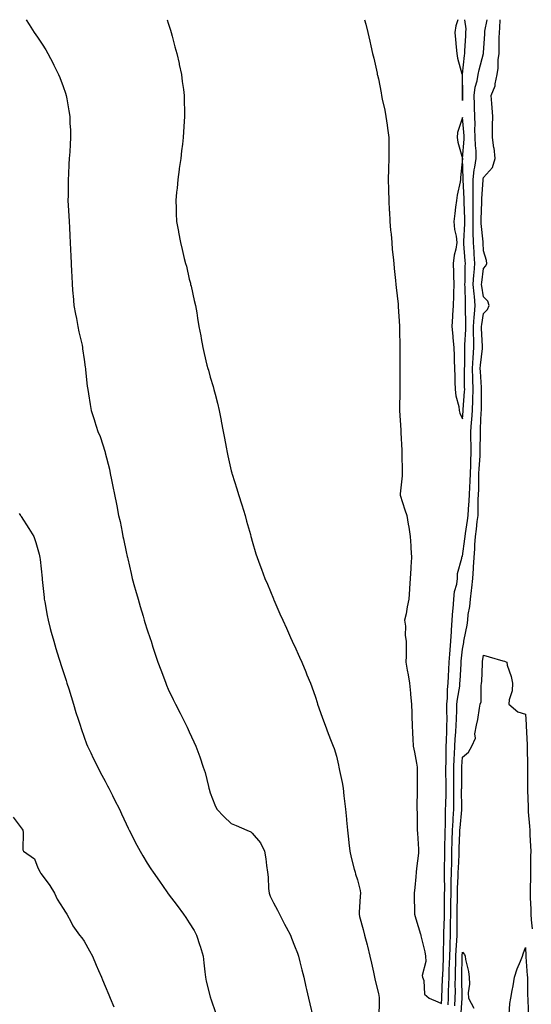
# Model space of a CAD drawing. Units: inches. Extents: x 928883 to 931523, y 7374458 to 7377098.
# Drawn here: x 929237 to 929481, y 7376629 to 7377098 of the extents above; entities that cross this region are included whole.
import ezdxf

# ---------------------------------------------------------------- set-up
doc = ezdxf.new("R2010")
doc.units = ezdxf.units.IN
doc.header["$MEASUREMENT"] = 0
doc.layers.add('Contour_92887374', color=7, linetype='Continuous', true_color=0xcfe38f)

msp = doc.modelspace()

# ---------------------------------------------------------------- linework, layer by layer
at = {"layer": 'Contour_92887374'}
for points in [[(929240.41, 7377098, 3362), (929241.84, 7377095.71, 3362), (929244.28, 7377091.92, 3362), (929245.82, 7377089.69, 3362), (929248.05, 7377086.32, 3362), (929249.74, 7377083.61, 3362), (929250.76, 7377081.92, 3362), (929253.26, 7377077.14, 3362), (929253.69, 7377076.28, 3362), (929255.9, 7377071.92, 3362), (929256.52, 7377070.39, 3362), (929258.05, 7377066.13, 3362), (929259.12, 7377062.99, 3362), (929259.46, 7377061.92, 3362), (929259.73, 7377060.24, 3362), (929260.78, 7377054.65, 3362), (929261.21, 7377051.92, 3362), (929261.3, 7377048.67, 3362), (929261.5, 7377045.37, 3362), (929261.6, 7377041.92, 3362), (929261.34, 7377038.63, 3362), (929261.2, 7377035.07, 3362), (929260.97, 7377031.92, 3362), (929260.77, 7377029.2, 3362), (929260.59, 7377024.46, 3362), (929260.41, 7377021.92, 3362), (929260.36, 7377019.6, 3362), (929260.38, 7377014.25, 3362), (929260.34, 7377011.92, 3362), (929260.46, 7377009.51, 3362), (929260.71, 7377004.58, 3362), (929260.85, 7377001.92, 3362), (929261.01, 7376998.96, 3362), (929261.18, 7376995.05, 3362), (929261.36, 7376991.92, 3362), (929261.54, 7376988.43, 3362), (929261.63, 7376985.5, 3362), (929261.82, 7376981.92, 3362), (929262.04, 7376977.93, 3362), (929262.11, 7376975.98, 3362), (929262.34, 7376971.92, 3362), (929262.72, 7376967.25, 3362), (929262.76, 7376966.63, 3362), (929263.17, 7376961.92, 3362), (929263.9, 7376957.77, 3362), (929264.35, 7376955.62, 3362), (929265.04, 7376951.92, 3362), (929265.53, 7376949.39, 3362), (929267.02, 7376942.95, 3362), (929267.24, 7376941.92, 3362), (929267.3, 7376941.17, 3362), (929268.05, 7376936.13, 3362), (929268.57, 7376932.44, 3362), (929268.65, 7376931.92, 3362), (929268.75, 7376931.22, 3362), (929269.52, 7376923.39, 3362), (929269.75, 7376921.92, 3362), (929270.13, 7376919.84, 3362), (929270.86, 7376914.73, 3362), (929271.43, 7376911.92, 3362), (929272.95, 7376907.02, 3362), (929273, 7376906.87, 3362), (929274.58, 7376901.92, 3362), (929275.6, 7376899.47, 3362), (929277.96, 7376892.01, 3362), (929278.01, 7376891.88, 3362), (929278.05, 7376891.71, 3362), (929280.03, 7376883.9, 3362), (929280.46, 7376881.92, 3362), (929281.06, 7376878.91, 3362), (929281.75, 7376875.62, 3362), (929282.48, 7376871.92, 3362), (929283.42, 7376867.29, 3362), (929283.58, 7376866.39, 3362), (929284.45, 7376861.92, 3362), (929285.12, 7376858.99, 3362), (929286.07, 7376853.9, 3362), (929286.49, 7376851.92, 3362), (929286.8, 7376850.66, 3362), (929288.05, 7376844.6, 3362), (929288.51, 7376842.39, 3362), (929288.6, 7376841.92, 3362), (929288.77, 7376841.2, 3362), (929290.42, 7376834.29, 3362), (929290.96, 7376831.92, 3362), (929292.03, 7376827.94, 3362), (929292.46, 7376826.33, 3362), (929293.67, 7376821.92, 3362), (929294.65, 7376818.52, 3362), (929296.04, 7376813.93, 3362), (929296.64, 7376811.92, 3362), (929296.97, 7376810.83, 3362), (929298.05, 7376807.36, 3362), (929299.43, 7376803.3, 3362), (929299.9, 7376801.92, 3362), (929300.79, 7376799.18, 3362), (929301.88, 7376795.75, 3362), (929303.15, 7376791.92, 3362), (929304.46, 7376788.33, 3362), (929306.21, 7376783.76, 3362), (929306.9, 7376781.92, 3362), (929307.23, 7376781.1, 3362), (929308.05, 7376779.17, 3362), (929310.4, 7376774.27, 3362), (929311.57, 7376771.92, 3362), (929313.77, 7376767.64, 3362), (929315.19, 7376764.78, 3362), (929316.63, 7376761.92, 3362), (929317.09, 7376760.96, 3362), (929318.05, 7376758.76, 3362), (929320.24, 7376754.11, 3362), (929321.17, 7376751.92, 3362), (929323.03, 7376746.94, 3362), (929323.04, 7376746.91, 3362), (929324.72, 7376741.92, 3362), (929325.55, 7376739.42, 3362), (929327.16, 7376732.81, 3362), (929327.42, 7376731.92, 3362), (929327.59, 7376731.45, 3362), (929328.05, 7376729.79, 3362), (929330.19, 7376724.06, 3362), (929331.14, 7376721.92, 3362), (929334.57, 7376718.44, 3362), (929338.05, 7376715.12, 3362), (929340.33, 7376714.2, 3362), (929345.38, 7376711.92, 3362), (929347.27, 7376711.14, 3362), (929348.05, 7376710.57, 3362), (929352.01, 7376705.89, 3362), (929353.89, 7376701.92, 3362), (929354.48, 7376698.35, 3362), (929354.76, 7376695.2, 3362), (929355.23, 7376691.92, 3362), (929355.64, 7376689.51, 3362), (929355.72, 7376684.26, 3362), (929356.01, 7376681.92, 3362), (929356.59, 7376680.46, 3362), (929358.05, 7376677.35, 3362), (929360.05, 7376673.92, 3362), (929360.96, 7376671.92, 3362), (929363.38, 7376667.25, 3362), (929364.14, 7376665.83, 3362), (929366.22, 7376661.92, 3362), (929366.67, 7376660.54, 3362), (929368.05, 7376656.89, 3362), (929369.51, 7376653.38, 3362), (929370.05, 7376651.92, 3362), (929370.69, 7376649.28, 3362), (929371.63, 7376645.5, 3362), (929372.49, 7376641.92, 3362), (929373.52, 7376637.39, 3362), (929373.82, 7376636.15, 3362), (929374.81, 7376631.92, 3362), (929375.46, 7376629.33, 3362), (929376.81, 7376623.16, 3362)], [(929307.55, 7377098, 3363), (929308.05, 7377096.37, 3363), (929309.07, 7377092.94, 3363), (929309.36, 7377091.92, 3363), (929309.85, 7377090.12, 3363), (929311.23, 7377085.1, 3363), (929312.12, 7377081.92, 3363), (929313.19, 7377077.06, 3363), (929313.27, 7377076.7, 3363), (929314.33, 7377071.92, 3363), (929314.72, 7377068.59, 3363), (929315.28, 7377064.69, 3363), (929315.63, 7377061.92, 3363), (929315.67, 7377059.54, 3363), (929315.8, 7377054.16, 3363), (929315.85, 7377051.92, 3363), (929315.68, 7377049.55, 3363), (929315.35, 7377044.61, 3363), (929315.17, 7377041.92, 3363), (929314.77, 7377038.64, 3363), (929314.42, 7377035.55, 3363), (929313.97, 7377031.92, 3363), (929313.32, 7377027.19, 3363), (929313.26, 7377026.71, 3363), (929312.58, 7377021.92, 3363), (929312.22, 7377017.75, 3363), (929312.01, 7377015.88, 3363), (929311.66, 7377011.92, 3363), (929311.8, 7377008.17, 3363), (929311.86, 7377005.73, 3363), (929312.01, 7377001.92, 3363), (929312.88, 7376997.09, 3363), (929312.93, 7376996.8, 3363), (929313.81, 7376991.92, 3363), (929314.7, 7376988.56, 3363), (929315.7, 7376984.27, 3363), (929316.31, 7376981.92, 3363), (929316.66, 7376980.53, 3363), (929318.05, 7376974.38, 3363), (929318.56, 7376972.44, 3363), (929318.7, 7376971.92, 3363), (929318.88, 7376971.08, 3363), (929320.43, 7376964.3, 3363), (929320.97, 7376961.92, 3363), (929321.58, 7376958.39, 3363), (929321.99, 7376955.86, 3363), (929322.66, 7376951.92, 3363), (929323.53, 7376947.4, 3363), (929323.74, 7376946.23, 3363), (929324.55, 7376941.92, 3363), (929325.2, 7376939.07, 3363), (929326.48, 7376933.49, 3363), (929326.84, 7376931.92, 3363), (929327.14, 7376931.01, 3363), (929328.05, 7376927.79, 3363), (929329.43, 7376923.3, 3363), (929329.76, 7376921.92, 3363), (929330.3, 7376919.67, 3363), (929331.44, 7376915.32, 3363), (929332.22, 7376911.92, 3363), (929333.18, 7376907.05, 3363), (929333.25, 7376906.72, 3363), (929334.19, 7376901.92, 3363), (929334.78, 7376898.65, 3363), (929335.63, 7376894.34, 3363), (929336.07, 7376891.92, 3363), (929336.41, 7376890.28, 3363), (929338.05, 7376883.06, 3363), (929338.27, 7376882.14, 3363), (929338.33, 7376881.92, 3363), (929338.47, 7376881.5, 3363), (929340.66, 7376874.53, 3363), (929341.53, 7376871.92, 3363), (929343.02, 7376866.95, 3363), (929343.04, 7376866.9, 3363), (929344.6, 7376861.92, 3363), (929345.33, 7376859.2, 3363), (929347.18, 7376852.79, 3363), (929347.42, 7376851.92, 3363), (929347.55, 7376851.42, 3363), (929348.05, 7376849.68, 3363), (929349.79, 7376843.66, 3363), (929350.29, 7376841.92, 3363), (929351.64, 7376838.33, 3363), (929352.44, 7376836.31, 3363), (929354, 7376831.92, 3363), (929355.27, 7376829.14, 3363), (929358.05, 7376822.18, 3363), (929358.12, 7376821.99, 3363), (929358.15, 7376821.92, 3363), (929358.23, 7376821.74, 3363), (929361.22, 7376815.09, 3363), (929362.53, 7376811.92, 3363), (929364.28, 7376808.14, 3363), (929366.22, 7376803.74, 3363), (929367.05, 7376801.92, 3363), (929367.37, 7376801.24, 3363), (929368.05, 7376799.73, 3363), (929370.49, 7376794.36, 3363), (929371.56, 7376791.92, 3363), (929373.45, 7376787.32, 3363), (929374.01, 7376785.96, 3363), (929375.67, 7376781.92, 3363), (929376.33, 7376780.2, 3363), (929378.05, 7376775.3, 3363), (929378.88, 7376772.74, 3363), (929379.14, 7376771.92, 3363), (929379.73, 7376770.24, 3363), (929381.51, 7376765.38, 3363), (929382.67, 7376761.92, 3363), (929384.21, 7376758.08, 3363), (929385.53, 7376754.44, 3363), (929386.49, 7376751.92, 3363), (929386.96, 7376750.83, 3363), (929388.05, 7376747.27, 3363), (929389.07, 7376742.94, 3363), (929389.28, 7376741.92, 3363), (929389.52, 7376740.45, 3363), (929390.8, 7376734.67, 3363), (929391.22, 7376731.92, 3363), (929391.6, 7376728.37, 3363), (929391.9, 7376725.77, 3363), (929392.31, 7376721.92, 3363), (929392.81, 7376717.16, 3363), (929392.85, 7376716.73, 3363), (929393.36, 7376711.92, 3363), (929393.81, 7376707.68, 3363), (929393.98, 7376705.99, 3363), (929394.41, 7376701.92, 3363), (929395.08, 7376698.95, 3363), (929396.57, 7376693.4, 3363), (929396.93, 7376691.92, 3363), (929397.2, 7376691.07, 3363), (929398.05, 7376688.37, 3363), (929399.39, 7376683.26, 3363), (929399.5, 7376681.92, 3363), (929399.41, 7376680.56, 3363), (929398.88, 7376672.75, 3363), (929398.83, 7376671.92, 3363), (929399.11, 7376670.86, 3363), (929400.75, 7376664.62, 3363), (929401.5, 7376661.92, 3363), (929402.62, 7376657.35, 3363), (929402.79, 7376656.66, 3363), (929403.95, 7376651.92, 3363), (929404.71, 7376648.58, 3363), (929405.71, 7376644.26, 3363), (929406.25, 7376641.92, 3363), (929406.52, 7376640.39, 3363), (929408.05, 7376634.15, 3363), (929408.39, 7376632.26, 3363), (929408.38, 7376631.92, 3363), (929408.46, 7376631.51, 3363), (929408.28, 7376622.15, 3363)], [(929401.46, 7377098, 3364), (929402.01, 7377095.89, 3364), (929402.97, 7377091.92, 3364), (929403.96, 7377087.83, 3364), (929404.46, 7377085.51, 3364), (929405.28, 7377081.92, 3364), (929405.8, 7377079.67, 3364), (929407.39, 7377072.58, 3364), (929407.53, 7377071.92, 3364), (929407.63, 7377071.51, 3364), (929408.05, 7377069.8, 3364), (929409.34, 7377063.22, 3364), (929409.57, 7377061.92, 3364), (929409.9, 7377060.07, 3364), (929411.08, 7377054.95, 3364), (929411.56, 7377051.92, 3364), (929412.18, 7377047.79, 3364), (929412.41, 7377046.27, 3364), (929413.07, 7377041.92, 3364), (929413.07, 7377036.94, 3364), (929413.06, 7377036.91, 3364), (929413.07, 7377031.92, 3364), (929412.91, 7377027.06, 3364), (929412.91, 7377026.78, 3364), (929412.75, 7377021.92, 3364), (929412.83, 7377017.14, 3364), (929412.86, 7377016.73, 3364), (929412.95, 7377011.92, 3364), (929413.22, 7377007.09, 3364), (929413.25, 7377006.72, 3364), (929413.51, 7377001.92, 3364), (929413.83, 7376997.7, 3364), (929414.05, 7376995.92, 3364), (929414.37, 7376991.92, 3364), (929414.66, 7376988.53, 3364), (929415.09, 7376984.88, 3364), (929415.35, 7376981.92, 3364), (929415.61, 7376979.49, 3364), (929416.15, 7376973.82, 3364), (929416.35, 7376971.92, 3364), (929416.53, 7376970.4, 3364), (929417.39, 7376962.58, 3364), (929417.46, 7376961.92, 3364), (929417.5, 7376961.37, 3364), (929418.01, 7376951.96, 3364), (929418.01, 7376951.92, 3364), (929418.01, 7376951.88, 3364), (929418.05, 7376950.56, 3364), (929418.23, 7376942.1, 3364), (929418.24, 7376941.92, 3364), (929418.24, 7376941.73, 3364), (929418.29, 7376932.16, 3364), (929418.29, 7376931.92, 3364), (929418.28, 7376931.68, 3364), (929418.24, 7376922.11, 3364), (929418.23, 7376921.74, 3364), (929418.13, 7376912, 3364), (929418.12, 7376911.92, 3364), (929418.13, 7376911.84, 3364), (929418.68, 7376902.55, 3364), (929418.72, 7376901.92, 3364), (929418.76, 7376901.21, 3364), (929419.12, 7376892.99, 3364), (929419.17, 7376891.92, 3364), (929419.19, 7376890.78, 3364), (929419.32, 7376883.19, 3364), (929419.34, 7376881.92, 3364), (929419.27, 7376880.71, 3364), (929418.35, 7376872.22, 3364), (929418.33, 7376871.92, 3364), (929418.46, 7376871.51, 3364), (929420.69, 7376864.56, 3364), (929421.56, 7376861.92, 3364), (929422.25, 7376857.72, 3364), (929422.45, 7376856.33, 3364), (929423.23, 7376851.92, 3364), (929423.5, 7376847.37, 3364), (929423.54, 7376846.43, 3364), (929423.81, 7376841.92, 3364), (929423.52, 7376837.39, 3364), (929423.42, 7376836.56, 3364), (929423.16, 7376831.92, 3364), (929422.87, 7376827.1, 3364), (929422.85, 7376826.73, 3364), (929422.58, 7376821.92, 3364), (929421.68, 7376818.29, 3364), (929421.17, 7376815.05, 3364), (929420.51, 7376811.92, 3364), (929420.86, 7376809.11, 3364), (929420.83, 7376804.7, 3364), (929421.3, 7376801.92, 3364), (929421.23, 7376798.74, 3364), (929421.18, 7376795.05, 3364), (929421.13, 7376791.92, 3364), (929421.74, 7376788.23, 3364), (929422.14, 7376786.01, 3364), (929422.78, 7376781.92, 3364), (929423.29, 7376777.16, 3364), (929423.31, 7376776.66, 3364), (929423.76, 7376771.92, 3364), (929423.9, 7376767.77, 3364), (929423.96, 7376766.01, 3364), (929424.09, 7376761.92, 3364), (929424.29, 7376758.16, 3364), (929424.46, 7376755.51, 3364), (929424.64, 7376751.92, 3364), (929425.18, 7376749.05, 3364), (929426.16, 7376743.81, 3364), (929426.51, 7376741.92, 3364), (929426.55, 7376740.42, 3364), (929426.5, 7376733.47, 3364), (929426.54, 7376731.92, 3364), (929426.56, 7376730.42, 3364), (929426.36, 7376723.61, 3364), (929426.38, 7376721.92, 3364), (929426.43, 7376720.3, 3364), (929426.45, 7376713.52, 3364), (929426.5, 7376711.92, 3364), (929426.64, 7376710.51, 3364), (929427.06, 7376702.9, 3364), (929427.16, 7376701.92, 3364), (929427.07, 7376700.94, 3364), (929426.23, 7376693.74, 3364), (929426.07, 7376691.92, 3364), (929425.85, 7376689.72, 3364), (929425.34, 7376684.63, 3364), (929425.08, 7376681.92, 3364), (929425.11, 7376678.98, 3364), (929425.25, 7376674.72, 3364), (929425.29, 7376671.92, 3364), (929425.91, 7376669.78, 3364), (929428.05, 7376662.51, 3364), (929428.19, 7376662.06, 3364), (929428.24, 7376661.92, 3364), (929428.27, 7376661.7, 3364), (929430.15, 7376654.02, 3364), (929430.46, 7376651.92, 3364), (929430.62, 7376649.35, 3364), (929428.93, 7376642.8, 3364), (929429.05, 7376641.92, 3364), (929429.64, 7376640.34, 3364), (929429.99, 7376633.86, 3364), (929432.16, 7376631.92, 3364), (929436.35, 7376630.22, 3364), (929438.05, 7376629.37, 3364)], [(929438.05, 7376629.37, 3364), (929438.17, 7376631.8, 3364), (929438.18, 7376631.92, 3364), (929438.18, 7376632.05, 3364), (929438.6, 7376641.37, 3364), (929438.61, 7376641.92, 3364), (929438.63, 7376642.5, 3364), (929438.97, 7376651, 3364), (929439, 7376651.92, 3364), (929439.04, 7376652.91, 3364), (929439.1, 7376660.86, 3364), (929439.15, 7376661.92, 3364), (929439.16, 7376663.03, 3364), (929439.46, 7376670.51, 3364), (929439.48, 7376671.92, 3364), (929439.5, 7376673.37, 3364), (929439.54, 7376680.43, 3364), (929439.56, 7376681.92, 3364), (929439.59, 7376683.46, 3364), (929439.43, 7376690.54, 3364), (929439.46, 7376691.92, 3364), (929439.5, 7376693.37, 3364), (929439.58, 7376700.39, 3364), (929439.62, 7376701.92, 3364), (929439.67, 7376703.54, 3364), (929439.82, 7376710.15, 3364), (929439.88, 7376711.92, 3364), (929439.96, 7376713.83, 3364), (929439.94, 7376720.03, 3364), (929440.04, 7376721.92, 3364), (929440.06, 7376723.93, 3364), (929440.23, 7376729.74, 3364), (929440.25, 7376731.92, 3364), (929440.24, 7376734.11, 3364), (929440.16, 7376739.81, 3364), (929440.15, 7376741.92, 3364), (929440.23, 7376744.1, 3364), (929440.26, 7376749.71, 3364), (929440.35, 7376751.92, 3364), (929440.48, 7376754.35, 3364), (929440.52, 7376759.46, 3364), (929440.65, 7376761.92, 3364), (929440.7, 7376764.57, 3364), (929440.61, 7376769.36, 3364), (929440.66, 7376771.92, 3364), (929440.91, 7376774.78, 3364), (929440.99, 7376778.97, 3364), (929441.3, 7376781.92, 3364), (929441.43, 7376785.3, 3364), (929441.5, 7376788.47, 3364), (929441.64, 7376791.92, 3364), (929441.99, 7376795.86, 3364), (929442.13, 7376797.84, 3364), (929442.5, 7376801.92, 3364), (929442.77, 7376806.64, 3364), (929442.75, 7376807.22, 3364), (929443.08, 7376811.92, 3364), (929443.39, 7376816.58, 3364), (929443.57, 7376817.44, 3364), (929443.96, 7376821.92, 3364), (929444.31, 7376825.66, 3364), (929445.32, 7376829.19, 3364), (929445.69, 7376831.92, 3364), (929445.7, 7376834.27, 3364), (929447.66, 7376841.53, 3364), (929447.66, 7376841.92, 3364), (929447.75, 7376842.22, 3364), (929448.05, 7376842.55, 3364), (929449.19, 7376850.78, 3364), (929449.27, 7376851.92, 3364), (929449.47, 7376853.34, 3364), (929450.49, 7376859.48, 3364), (929450.82, 7376861.92, 3364), (929450.92, 7376864.79, 3364), (929451.2, 7376868.77, 3364), (929451.31, 7376871.92, 3364), (929451.47, 7376875.34, 3364), (929451.73, 7376878.24, 3364), (929451.89, 7376881.92, 3364), (929452.03, 7376885.9, 3364), (929452.03, 7376887.94, 3364), (929452.18, 7376891.92, 3364), (929452.15, 7376896.02, 3364), (929452.07, 7376897.9, 3364), (929452.04, 7376901.92, 3364), (929452.33, 7376906.2, 3364), (929452.45, 7376907.51, 3364), (929452.74, 7376911.92, 3364), (929452.92, 7376916.79, 3364), (929452.94, 7376917.03, 3364), (929453.11, 7376921.92, 3364), (929452.93, 7376926.8, 3364), (929452.93, 7376927.04, 3364), (929452.76, 7376931.92, 3364), (929453.06, 7376936.91, 3364), (929453.06, 7376936.93, 3364), (929453.4, 7376941.92, 3364), (929453.4, 7376946.57, 3364), (929453.36, 7376947.23, 3364), (929453.36, 7376951.92, 3364), (929453.62, 7376956.35, 3364), (929453.84, 7376957.71, 3364), (929454.14, 7376961.92, 3364), (929453.74, 7376966.23, 3364), (929453.55, 7376967.42, 3364), (929453.18, 7376971.92, 3364), (929453.47, 7376976.5, 3364), (929453.59, 7376977.46, 3364), (929453.9, 7376981.92, 3364), (929453.62, 7376986.35, 3364), (929453.56, 7376987.43, 3364), (929453.26, 7376991.92, 3364), (929453.19, 7376996.78, 3364), (929453.16, 7376997.03, 3364), (929453.1, 7377001.92, 3364), (929453.08, 7377006.89, 3364), (929453.08, 7377006.95, 3364), (929453.06, 7377011.92, 3364), (929453.06, 7377016.9, 3364), (929453.07, 7377016.94, 3364), (929453.07, 7377021.92, 3364), (929453.55, 7377026.42, 3364), (929453.94, 7377027.81, 3364), (929454.54, 7377031.92, 3364), (929454.49, 7377035.48, 3364), (929454.19, 7377038.06, 3364), (929454.14, 7377041.92, 3364), (929453.99, 7377045.98, 3364), (929454.01, 7377047.88, 3364), (929453.85, 7377051.92, 3364), (929453.76, 7377056.21, 3364), (929453.7, 7377057.57, 3364), (929453.62, 7377061.92, 3364), (929454.13, 7377065.84, 3364), (929455.02, 7377068.89, 3364), (929455.55, 7377071.92, 3364), (929455.91, 7377074.06, 3364), (929458.03, 7377081.9, 3364), (929458.03, 7377081.92, 3364), (929458.04, 7377081.94, 3364), (929458.05, 7377082.14, 3364), (929458.64, 7377091.33, 3364), (929458.66, 7377091.92, 3364), (929458.74, 7377092.61, 3364), (929459.77, 7377098, 3364)], [(929441.21, 7376628.75, 3363), (929441.39, 7376631.92, 3363), (929441.44, 7376635.31, 3363), (929441.58, 7376638.39, 3363), (929441.63, 7376641.92, 3363), (929441.75, 7376645.62, 3363), (929441.85, 7376648.12, 3363), (929441.98, 7376651.92, 3363), (929442.12, 7376655.99, 3363), (929442.14, 7376657.83, 3363), (929442.3, 7376661.92, 3363), (929442.37, 7376666.23, 3363), (929442.42, 7376667.55, 3363), (929442.48, 7376671.92, 3363), (929442.54, 7376676.41, 3363), (929442.54, 7376677.43, 3363), (929442.6, 7376681.92, 3363), (929442.68, 7376686.55, 3363), (929442.67, 7376687.3, 3363), (929442.76, 7376691.92, 3363), (929442.9, 7376696.77, 3363), (929442.9, 7376697.07, 3363), (929443.05, 7376701.92, 3363), (929443.19, 7376706.78, 3363), (929443.2, 7376707.07, 3363), (929443.35, 7376711.92, 3363), (929443.55, 7376716.42, 3363), (929443.66, 7376717.53, 3363), (929443.88, 7376721.92, 3363), (929443.92, 7376726.04, 3363), (929443.91, 7376727.78, 3363), (929443.96, 7376731.92, 3363), (929443.94, 7376736.03, 3363), (929443.95, 7376737.82, 3363), (929443.93, 7376741.92, 3363), (929444.08, 7376745.89, 3363), (929444.25, 7376748.12, 3363), (929444.4, 7376751.92, 3363), (929444.58, 7376755.39, 3363), (929444.92, 7376758.78, 3363), (929445.09, 7376761.92, 3363), (929445.14, 7376764.83, 3363), (929445.38, 7376769.25, 3363), (929445.43, 7376771.92, 3363), (929445.64, 7376774.33, 3363), (929446.71, 7376780.58, 3363), (929446.84, 7376781.92, 3363), (929446.89, 7376783.08, 3363), (929447.36, 7376791.23, 3363), (929447.39, 7376791.92, 3363), (929447.44, 7376792.53, 3363), (929448.05, 7376798.16, 3363), (929448.66, 7376801.31, 3363), (929448.76, 7376801.92, 3363), (929448.85, 7376802.71, 3363), (929450.34, 7376809.63, 3363), (929450.53, 7376811.92, 3363), (929450.81, 7376814.68, 3363), (929451.53, 7376818.44, 3363), (929451.81, 7376821.92, 3363), (929452.31, 7376826.18, 3363), (929452.51, 7376827.46, 3363), (929452.98, 7376831.92, 3363), (929453.32, 7376836.65, 3363), (929453.35, 7376837.22, 3363), (929453.67, 7376841.92, 3363), (929453.97, 7376846, 3363), (929453.96, 7376847.84, 3363), (929454.23, 7376851.92, 3363), (929454.7, 7376855.27, 3363), (929455.1, 7376858.97, 3363), (929455.49, 7376861.92, 3363), (929455.58, 7376864.39, 3363), (929455.56, 7376869.43, 3363), (929455.64, 7376871.92, 3363), (929455.76, 7376874.21, 3363), (929455.77, 7376879.64, 3363), (929455.87, 7376881.92, 3363), (929455.94, 7376884.03, 3363), (929456.38, 7376890.25, 3363), (929456.44, 7376891.92, 3363), (929456.43, 7376893.54, 3363), (929456.61, 7376900.48, 3363), (929456.6, 7376901.92, 3363), (929456.69, 7376903.28, 3363), (929456.99, 7376910.86, 3363), (929457.05, 7376911.92, 3363), (929457.09, 7376912.88, 3363), (929457.1, 7376920.97, 3363), (929457.14, 7376921.92, 3363), (929457.1, 7376922.87, 3363), (929456.54, 7376930.41, 3363), (929456.48, 7376931.92, 3363), (929456.57, 7376933.4, 3363), (929457.54, 7376941.41, 3363), (929457.58, 7376941.92, 3363), (929457.58, 7376942.39, 3363), (929457.13, 7376951, 3363), (929457.13, 7376951.92, 3363), (929457.18, 7376952.79, 3363), (929458.05, 7376958.13, 3363), (929459.98, 7376959.99, 3363), (929460.66, 7376961.92, 3363), (929460.05, 7376963.91, 3363), (929458.05, 7376965.93, 3363), (929457.23, 7376971.1, 3363), (929457.16, 7376971.92, 3363), (929457.21, 7376972.76, 3363), (929458.05, 7376979.42, 3363), (929459.23, 7376980.75, 3363), (929459.57, 7376981.92, 3363), (929459.44, 7376983.3, 3363), (929458.05, 7376987.85, 3363), (929457.83, 7376991.7, 3363), (929457.82, 7376991.92, 3363), (929457.82, 7376992.16, 3363), (929456.99, 7377000.86, 3363), (929456.98, 7377001.92, 3363), (929456.98, 7377003, 3363), (929457.27, 7377011.14, 3363), (929457.26, 7377011.92, 3363), (929457.26, 7377012.7, 3363), (929457.83, 7377021.7, 3363), (929457.83, 7377021.92, 3363), (929457.85, 7377022.12, 3363), (929458.05, 7377022.83, 3363), (929462.32, 7377027.65, 3363), (929463.62, 7377031.92, 3363), (929463.04, 7377036.91, 3363), (929463.03, 7377036.94, 3363), (929462.27, 7377041.92, 3363), (929462.35, 7377046.22, 3363), (929462.38, 7377047.59, 3363), (929462.46, 7377051.92, 3363), (929462.2, 7377056.07, 3363), (929461.96, 7377058.01, 3363), (929461.68, 7377061.92, 3363), (929463.52, 7377066.44, 3363), (929463.52, 7377067.39, 3363), (929464.54, 7377071.92, 3363), (929465.03, 7377074.94, 3363), (929465.04, 7377078.91, 3363), (929465.42, 7377081.92, 3363), (929465.51, 7377084.46, 3363), (929465.53, 7377089.4, 3363), (929465.61, 7377091.92, 3363), (929465.87, 7377094.1, 3363), (929465.99, 7377098, 3363)], [(929445.79, 7377098, 3365), (929444.92, 7377095.06, 3365), (929444.44, 7377091.92, 3365), (929444.68, 7377088.55, 3365), (929445.11, 7377084.86, 3365), (929445.34, 7377081.92, 3365), (929445.73, 7377079.6, 3365), (929447.77, 7377072.2, 3365), (929447.82, 7377071.92, 3365), (929447.83, 7377071.69, 3365), (929447.99, 7377061.98, 3365), (929447.99, 7377061.86, 3365), (929448.05, 7377059.49, 3365)], [(929448.05, 7377059.49, 3365), (929448.06, 7377061.91, 3365), (929448.06, 7377061.93, 3365), (929448.1, 7377071.87, 3365), (929448.13, 7377072, 3365), (929448.96, 7377081.01, 3365), (929449.14, 7377081.92, 3365), (929449.22, 7377083.09, 3365), (929449.58, 7377090.39, 3365), (929449.69, 7377091.92, 3365), (929449.82, 7377093.69, 3365), (929449.18, 7377098, 3365)], [(929237.09, 7376862.88, 3361), (929237.71, 7376861.92, 3361), (929237.84, 7376861.71, 3361), (929238.05, 7376861.42, 3361), (929241.79, 7376855.65, 3361), (929244.16, 7376851.92, 3361), (929245.05, 7376848.92, 3361), (929246.58, 7376843.4, 3361), (929247, 7376841.92, 3361), (929247.1, 7376840.97, 3361), (929247.99, 7376831.98, 3361), (929248, 7376831.87, 3361), (929248.05, 7376831.41, 3361), (929248.94, 7376822.81, 3361), (929249.06, 7376821.92, 3361), (929249.29, 7376820.68, 3361), (929250.42, 7376814.29, 3361), (929250.89, 7376811.92, 3361), (929251.92, 7376808.05, 3361), (929252.39, 7376806.26, 3361), (929253.55, 7376801.92, 3361), (929254.64, 7376798.51, 3361), (929256.03, 7376793.94, 3361), (929256.66, 7376791.92, 3361), (929257.01, 7376790.88, 3361), (929258.05, 7376787.56, 3361), (929259.43, 7376783.3, 3361), (929259.87, 7376781.92, 3361), (929260.68, 7376779.29, 3361), (929261.81, 7376775.68, 3361), (929262.98, 7376771.92, 3361), (929264.15, 7376768.02, 3361), (929265.2, 7376764.77, 3361), (929266.09, 7376761.92, 3361), (929266.58, 7376760.45, 3361), (929268.05, 7376756.26, 3361), (929269.2, 7376753.07, 3361), (929269.66, 7376751.92, 3361), (929271.14, 7376748.83, 3361), (929272.37, 7376746.24, 3361), (929274.49, 7376741.92, 3361), (929275.72, 7376739.59, 3361), (929278.05, 7376735.28, 3361), (929279.2, 7376733.07, 3361), (929279.79, 7376731.92, 3361), (929281.53, 7376728.44, 3361), (929282.54, 7376726.41, 3361), (929284.85, 7376721.92, 3361), (929285.87, 7376719.74, 3361), (929288.05, 7376715.05, 3361), (929289.04, 7376712.91, 3361), (929289.52, 7376711.92, 3361), (929291.03, 7376708.94, 3361), (929292.38, 7376706.24, 3361), (929294.62, 7376701.92, 3361), (929295.9, 7376699.77, 3361), (929298.05, 7376696.28, 3361), (929299.74, 7376693.61, 3361), (929300.85, 7376691.92, 3361), (929303.81, 7376687.68, 3361), (929307.33, 7376682.64, 3361), (929307.83, 7376681.92, 3361), (929307.92, 7376681.79, 3361), (929308.05, 7376681.62, 3361), (929312.22, 7376676.09, 3361), (929315.32, 7376671.92, 3361), (929316.43, 7376670.3, 3361), (929318.05, 7376667.81, 3361), (929320.31, 7376664.18, 3361), (929321.53, 7376661.92, 3361), (929323.12, 7376657, 3361), (929323.18, 7376656.79, 3361), (929324.6, 7376651.92, 3361), (929324.98, 7376648.86, 3361), (929325.41, 7376644.56, 3361), (929325.73, 7376641.92, 3361), (929326.17, 7376640.04, 3361), (929328.05, 7376632.62, 3361), (929328.2, 7376632.06, 3361), (929328.23, 7376631.92, 3361), (929328.32, 7376631.64, 3361), (929330.75, 7376624.61, 3361)], [(929444.4, 7376628.28, 3362), (929444.61, 7376631.92, 3362), (929444.66, 7376635.31, 3362), (929444.6, 7376638.47, 3362), (929444.65, 7376641.92, 3362), (929444.76, 7376645.21, 3362), (929444.85, 7376648.72, 3362), (929444.95, 7376651.92, 3362), (929445.06, 7376654.91, 3362), (929445.34, 7376659.21, 3362), (929445.45, 7376661.92, 3362), (929445.49, 7376664.48, 3362), (929445.44, 7376669.31, 3362), (929445.48, 7376671.92, 3362), (929445.52, 7376674.46, 3362), (929445.61, 7376679.48, 3362), (929445.64, 7376681.92, 3362), (929445.68, 7376684.29, 3362), (929446.01, 7376689.89, 3362), (929446.05, 7376691.92, 3362), (929446.11, 7376693.86, 3362), (929446.43, 7376700.3, 3362), (929446.48, 7376701.92, 3362), (929446.52, 7376703.45, 3362), (929446.78, 7376710.65, 3362), (929446.82, 7376711.92, 3362), (929446.87, 7376713.1, 3362), (929447.7, 7376721.58, 3362), (929447.72, 7376721.92, 3362), (929447.73, 7376722.24, 3362), (929447.65, 7376731.53, 3362), (929447.66, 7376731.92, 3362), (929447.66, 7376732.31, 3362), (929447.71, 7376741.58, 3362), (929447.71, 7376741.92, 3362), (929447.72, 7376742.25, 3362), (929448.05, 7376746.7, 3362), (929450.84, 7376749.13, 3362), (929452.49, 7376751.92, 3362), (929454.17, 7376755.8, 3362), (929453.93, 7376757.81, 3362), (929454.72, 7376761.92, 3362), (929455.29, 7376764.68, 3362), (929456.17, 7376770.03, 3362), (929456.52, 7376771.92, 3362), (929456.89, 7376773.08, 3362), (929456.88, 7376780.75, 3362), (929457.11, 7376781.92, 3362), (929457.18, 7376782.79, 3362), (929457.51, 7376791.38, 3362), (929457.55, 7376791.92, 3362), (929457.63, 7376792.34, 3362), (929458.05, 7376795.38, 3362), (929460.74, 7376794.61, 3362), (929467.29, 7376792.68, 3362), (929468.05, 7376792.45, 3362), (929468.37, 7376792.24, 3362), (929469.07, 7376791.92, 3362), (929469.38, 7376790.59, 3362), (929471.28, 7376785.15, 3362), (929471.82, 7376781.92, 3362), (929471.66, 7376778.31, 3362), (929470.19, 7376774.06, 3362), (929470.07, 7376771.92, 3362), (929474.41, 7376768.28, 3362), (929478.05, 7376767.26, 3362), (929478.37, 7376762.23, 3362), (929478.35, 7376761.92, 3362), (929478.33, 7376761.64, 3362), (929478.8, 7376752.67, 3362), (929478.76, 7376751.92, 3362), (929478.76, 7376751.21, 3362), (929478.97, 7376742.84, 3362), (929478.98, 7376741.92, 3362), (929478.95, 7376741.02, 3362), (929478.99, 7376732.86, 3362), (929478.96, 7376731.92, 3362), (929478.95, 7376731.01, 3362), (929479.25, 7376723.11, 3362), (929479.24, 7376721.92, 3362), (929479.31, 7376720.66, 3362), (929479.96, 7376713.83, 3362), (929480.07, 7376711.92, 3362), (929480.14, 7376709.83, 3362), (929480.45, 7376704.32, 3362), (929480.52, 7376701.92, 3362), (929480.42, 7376699.55, 3362), (929480.47, 7376694.34, 3362), (929480.37, 7376691.92, 3362), (929480.4, 7376689.57, 3362), (929480.17, 7376684.04, 3362), (929480.2, 7376681.92, 3362), (929480.29, 7376679.68, 3362), (929480.49, 7376674.36, 3362), (929480.58, 7376671.92, 3362), (929480.74, 7376669.23, 3362), (929481.13, 7376665, 3362)], [(929234.34, 7376718.22, 3360), (929238.05, 7376713.13, 3360), (929238.5, 7376712.38, 3360), (929238.79, 7376711.92, 3360), (929239.05, 7376710.92, 3360), (929238.81, 7376702.68, 3360), (929239.26, 7376701.92, 3360), (929244.49, 7376698.36, 3360), (929245.97, 7376694, 3360), (929247.11, 7376691.92, 3360), (929247.45, 7376691.32, 3360), (929248.05, 7376690.51, 3360), (929251.78, 7376685.65, 3360), (929253.97, 7376681.92, 3360), (929255.18, 7376679.05, 3360), (929258.05, 7376674.65, 3360), (929259.1, 7376672.98, 3360), (929259.82, 7376671.92, 3360), (929261.81, 7376668.16, 3360), (929262.61, 7376666.48, 3360), (929265.76, 7376661.92, 3360), (929266.88, 7376660.75, 3360), (929268.05, 7376659.08, 3360), (929270.66, 7376654.53, 3360), (929271.97, 7376651.92, 3360), (929273.8, 7376647.66, 3360), (929274.9, 7376645.08, 3360), (929276.24, 7376641.92, 3360), (929276.78, 7376640.65, 3360), (929278.05, 7376637.61, 3360), (929279.73, 7376633.6, 3360), (929280.43, 7376631.92, 3360), (929282.09, 7376627.88, 3360)], [(929470.24, 7376624.11, 3361), (929470.63, 7376629.34, 3361), (929471.06, 7376631.92, 3361), (929471.66, 7376635.53, 3361), (929472.17, 7376637.8, 3361), (929472.76, 7376641.92, 3361), (929474.03, 7376645.94, 3361), (929475.68, 7376649.55, 3361), (929476.6, 7376651.92, 3361), (929476.88, 7376653.09, 3361), (929478.05, 7376656.09, 3361), (929478.25, 7376652.12, 3361), (929478.25, 7376651.92, 3361), (929478.26, 7376651.71, 3361), (929478.88, 7376642.75, 3361), (929478.92, 7376641.92, 3361), (929478.93, 7376641.04, 3361), (929479.04, 7376632.91, 3361), (929479.06, 7376631.92, 3361), (929479.09, 7376630.87, 3361), (929479.38, 7376623.25, 3361)], [(929447.26, 7376622.71, 3361), (929447.83, 7376631.92, 3361), (929447.83, 7376632.14, 3361), (929447.66, 7376641.53, 3361), (929447.66, 7376641.92, 3361), (929447.68, 7376642.29, 3361), (929447.92, 7376651.79, 3361), (929447.92, 7376651.92, 3361), (929447.93, 7376652.04, 3361), (929448.05, 7376653.89, 3361), (929448.93, 7376652.8, 3361), (929449.31, 7376651.92, 3361), (929449.55, 7376650.41, 3361), (929450.86, 7376644.73, 3361), (929451.25, 7376641.92, 3361), (929451.41, 7376638.56, 3361), (929450.7, 7376634.57, 3361), (929450.89, 7376631.92, 3361), (929453.39, 7376627.26, 3361)]]:
    msp.add_polyline3d(points, dxfattribs=at)
msp.add_polyline3d([(929448.05, 7376907.82, 3365), (929448.4, 7376911.57, 3365), (929448.42, 7376911.92, 3365), (929448.44, 7376912.31, 3365), (929449.06, 7376920.91, 3365), (929449.09, 7376921.92, 3365), (929449.06, 7376922.93, 3365), (929449.08, 7376930.89, 3365), (929449.04, 7376931.92, 3365), (929449.1, 7376932.97, 3365), (929449.15, 7376940.82, 3365), (929449.22, 7376941.92, 3365), (929449.22, 7376943.09, 3365), (929449.59, 7376950.38, 3365), (929449.59, 7376951.92, 3365), (929449.69, 7376953.56, 3365), (929449.45, 7376960.52, 3365), (929449.55, 7376961.92, 3365), (929449.42, 7376963.29, 3365), (929449.3, 7376970.67, 3365), (929449.2, 7376971.92, 3365), (929449.28, 7376973.15, 3365), (929449.34, 7376980.63, 3365), (929449.43, 7376981.92, 3365), (929449.34, 7376983.21, 3365), (929448.75, 7376991.22, 3365), (929448.7, 7376991.92, 3365), (929448.69, 7376992.57, 3365), (929449.24, 7377000.73, 3365), (929449.22, 7377001.92, 3365), (929449.21, 7377003.08, 3365), (929448.87, 7377011.11, 3365), (929448.86, 7377011.92, 3365), (929448.86, 7377012.73, 3365), (929448.32, 7377021.65, 3365), (929448.32, 7377021.92, 3365), (929448.35, 7377022.22, 3365), (929448.05, 7377031.92, 3365), (929448.84, 7377041.13, 3365), (929448.83, 7377041.92, 3365), (929448.81, 7377042.67, 3365), (929448.05, 7377051.48, 3365), (929445.71, 7377044.26, 3365), (929445.54, 7377041.92, 3365), (929445.87, 7377039.74, 3365), (929448.05, 7377031.92, 3365), (929447.06, 7377022.91, 3365), (929447.04, 7377021.92, 3365), (929446.87, 7377020.74, 3365), (929445.48, 7377014.49, 3365), (929445.18, 7377011.92, 3365), (929444.8, 7377008.67, 3365), (929444.33, 7377005.64, 3365), (929443.93, 7377001.92, 3365), (929444.26, 7376998.12, 3365), (929445.05, 7376994.92, 3365), (929445.39, 7376991.92, 3365), (929444.91, 7376988.78, 3365), (929444.13, 7376985.84, 3365), (929443.67, 7376981.92, 3365), (929443.74, 7376977.61, 3365), (929443.77, 7376976.2, 3365), (929443.85, 7376971.92, 3365), (929443.8, 7376967.67, 3365), (929443.73, 7376966.24, 3365), (929443.68, 7376961.92, 3365), (929443.36, 7376957.23, 3365), (929443.3, 7376956.67, 3365), (929443, 7376951.92, 3365), (929443.39, 7376947.26, 3365), (929443.53, 7376946.44, 3365), (929443.98, 7376941.92, 3365), (929444.09, 7376937.96, 3365), (929444.14, 7376935.83, 3365), (929444.25, 7376931.92, 3365), (929444.39, 7376928.27, 3365), (929444.42, 7376925.55, 3365), (929444.56, 7376921.92, 3365), (929444.9, 7376918.77, 3365), (929446.24, 7376913.73, 3365), (929446.5, 7376911.92, 3365), (929446.76, 7376910.63, 3365)], close=True, dxfattribs=at)

doc.saveas('drawing.dxf')
